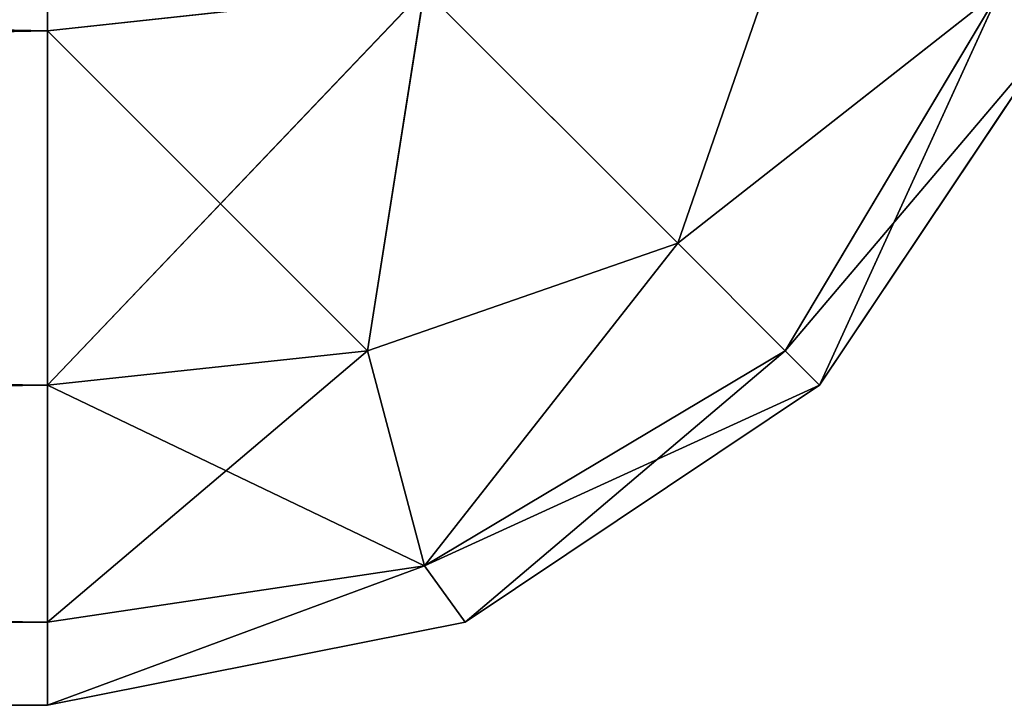
# Model space of a CAD drawing. Extents: x -2.22 to 2.35, y -0.65 to 0.61.
# Drawn here: x -2.18 to -2.18, y -0.48 to -0.47 of the extents above; entities that cross this region are included whole.
import ezdxf

# ---------------------------------------------------------------- set-up
doc = ezdxf.new("R2010")
doc.units = 0
doc.header["$LTSCALE"] = 0.0254
doc.layers.get('0').update_dxf_attribs({"color": 13, "linetype": 'CONTINUOUS'})

# ---------------------------------------------------------------- blocks, each defined once
blk = doc.blocks.new('HORIZ2')
at = {"color": 0}
for p, q in [((-2.2402493, -0.454966, 0.5326154), (-2.2836695, -0.454043, 0.5324318)), ((-2.2402493, -0.454966, 0.5326154), (-2.2836695, -0.454043, 0.5324318)), ((-2.2402493, -0.454043, 0.5324318), (-2.2402493, -0.454966, 0.5326154)), ((-2.2402493, -0.454966, 1.8808941), (-2.2402493, -0.454043, 1.8810776)), ((-2.2402493, -0.454043, 0.5324318), (-2.2402493, -0.454966, 0.5326154)), ((-2.2402493, -0.454966, 1.8808941), (-2.2402493, -0.454043, 1.8810776)), ((-2.2386199, -0.4547499, 0.5332146), (-2.2388571, -0.4554351, 0.5334517)), ((-2.2386199, -0.4547499, 0.5332146), (-2.2388571, -0.4554351, 0.5334517)), ((-2.2386199, -0.4547499, 1.8802949), (-2.2388571, -0.4554351, 1.8800577)), ((-2.2386199, -0.4547499, 1.8802949), (-2.2388571, -0.4554351, 1.8800577)), ((-2.2394168, -0.4548755, 0.5327394), (-2.2402493, -0.454966, 0.5326154)), ((-2.2394168, -0.4548755, 0.5327394), (-2.2402493, -0.454966, 0.5326154)), ((-2.2394168, -0.4548755, 0.5327394), (-2.2402493, -0.4557485, 0.5331382)), ((-2.2394168, -0.4548755, 0.5327394), (-2.2402493, -0.4557485, 0.5331382)), ((-2.2402493, -0.454966, 1.8808941), (-2.2394168, -0.4548755, 1.8807701)), ((-2.2402493, -0.454966, 1.8808941), (-2.2394168, -0.4548755, 1.8807701)), ((-2.2394168, -0.4548755, 0.5327394), (-2.2395424, -0.4556722, 0.5332146)), ((-2.2394168, -0.4548755, 0.5327394), (-2.2395424, -0.4556722, 0.5332146)), ((-2.2395424, -0.4556722, 1.8802949), (-2.2394168, -0.4548755, 1.8807701)), ((-2.2395424, -0.4556722, 1.8802949), (-2.2394168, -0.4548755, 1.8807701)), ((-2.2388571, -0.4554351, 0.5334517), (-2.2394168, -0.4548755, 0.5327394)), ((-2.2388571, -0.4554351, 0.5334517), (-2.2394168, -0.4548755, 0.5327394)), ((-2.2388571, -0.4554351, 1.8800577), (-2.2394168, -0.4548755, 1.8807701)), ((-2.2388571, -0.4554351, 1.8800577), (-2.2394168, -0.4548755, 1.8807701)), ((-2.2388571, -0.4554351, 0.5334517), (-2.2381448, -0.4548755, 0.5340113)), ((-2.2388571, -0.4554351, 0.5334517), (-2.2381448, -0.4548755, 0.5340113)), ((-2.2388571, -0.4554351, 1.8800577), (-2.2381448, -0.4548755, 1.8794981)), ((-2.2388571, -0.4554351, 1.8800577), (-2.2381448, -0.4548755, 1.8794981)), ((-2.2386199, -0.4556722, 0.5341369), (-2.2381448, -0.4548755, 0.5340113)), ((-2.2386199, -0.4556722, 0.5341369), (-2.2381448, -0.4548755, 0.5340113)), ((-2.2381448, -0.4548755, 1.8794981), (-2.2386199, -0.4556722, 1.8793725)), ((-2.2381448, -0.4548755, 1.8794981), (-2.2386199, -0.4556722, 1.8793725)), ((-2.2381448, -0.4548755, 1.8794981), (-2.238544, -0.4557485, 1.8786656)), ((-2.2381448, -0.4548755, 1.8794981), (-2.238544, -0.4557485, 1.8786656)), ((-2.2836695, -0.454966, 0.5326154), (-2.2402493, -0.454966, 0.5326154)), ((-2.2402493, -0.4557485, 0.5331382), (-2.2836695, -0.454966, 0.5326154)), ((-2.2402493, -0.4557485, 0.5331382), (-2.2836695, -0.454966, 0.5326154)), ((-2.2836695, -0.454966, 0.5326154), (-2.2402493, -0.454966, 0.5326154)), ((-2.2836695, -0.454966, 1.8808941), (-2.2402493, -0.454966, 1.8808941)), ((-2.2402493, -0.454966, 1.8808941), (-2.2836695, -0.4557485, 1.8803711)), ((-2.2402493, -0.454966, 1.8808941), (-2.2836695, -0.4557485, 1.8803711)), ((-2.2836695, -0.454966, 1.8808941), (-2.2402493, -0.454966, 1.8808941)), ((-2.2402493, -0.454966, 0.5326154), (-2.2402493, -0.4557485, 0.5331382)), ((-2.2402493, -0.4557485, 1.8803711), (-2.2402493, -0.454966, 1.8808941)), ((-2.2402493, -0.454966, 0.5326154), (-2.2402493, -0.4557485, 0.5331382)), ((-2.2402493, -0.4557485, 1.8803711), (-2.2402493, -0.454966, 1.8808941)), ((-2.2395424, -0.4556722, 1.8802949), (-2.2402493, -0.454966, 1.8808941)), ((-2.2395424, -0.4556722, 1.8802949), (-2.2402493, -0.454966, 1.8808941)), ((-2.2386199, -0.4556722, 0.5341369), (-2.2380208, -0.454966, 0.5348438)), ((-2.2386199, -0.4556722, 0.5341369), (-2.2380208, -0.454966, 0.5348438)), ((-2.2380208, -0.454966, 1.8786656), (-2.238544, -0.4557485, 1.8786656)), ((-2.238544, -0.4557485, 1.8786656), (-2.2380208, -0.454966, 0.5348438)), ((-2.238544, -0.4557485, 0.5348438), (-2.2380208, -0.454966, 0.5348438)), ((-2.238544, -0.4557485, 1.8786656), (-2.2380208, -0.454966, 0.5348438)), ((-2.238544, -0.4557485, 0.5348438), (-2.2380208, -0.454966, 0.5348438)), ((-2.2380208, -0.454966, 1.8786656), (-2.238544, -0.4557485, 1.8786656)), ((-2.2388571, -0.4554351, 0.5334517), (-2.2395424, -0.4556722, 0.5332146)), ((-2.2388571, -0.4554351, 0.5334517), (-2.2395424, -0.4556722, 0.5332146)), ((-2.2395424, -0.4556722, 1.8802949), (-2.2388571, -0.4554351, 1.8800577)), ((-2.2395424, -0.4556722, 1.8802949), (-2.2388571, -0.4554351, 1.8800577)), ((-2.2388571, -0.4554351, 0.5334517), (-2.2394168, -0.4561474, 0.5340113)), ((-2.2388571, -0.4554351, 0.5334517), (-2.2394168, -0.4561474, 0.5340113)), ((-2.2388571, -0.4554351, 1.8800577), (-2.2394168, -0.4561474, 1.8794981)), ((-2.2388571, -0.4554351, 1.8800577), (-2.2394168, -0.4561474, 1.8794981)), ((-2.2386199, -0.4556722, 0.5341369), (-2.2388571, -0.4554351, 0.5334517)), ((-2.2386199, -0.4556722, 0.5341369), (-2.2388571, -0.4554351, 0.5334517)), ((-2.2388571, -0.4554351, 1.8800577), (-2.2386199, -0.4556722, 1.8793725)), ((-2.2388571, -0.4554351, 1.8800577), (-2.2386199, -0.4556722, 1.8793725)), ((-2.2402493, -0.4557485, 0.5331382), (-2.2395424, -0.4556722, 0.5332146)), ((-2.2395424, -0.4556722, 0.5332146), (-2.2402493, -0.4562714, 0.5339208)), ((-2.2395424, -0.4556722, 0.5332146), (-2.2402493, -0.4562714, 0.5339208)), ((-2.2402493, -0.4557485, 0.5331382), (-2.2395424, -0.4556722, 0.5332146)), ((-2.2402493, -0.4557485, 1.8803711), (-2.2395424, -0.4556722, 1.8802949)), ((-2.2402493, -0.4557485, 1.8803711), (-2.2395424, -0.4556722, 1.8802949)), ((-2.2395424, -0.4556722, 0.5332146), (-2.2394168, -0.4561474, 0.5340113)), ((-2.2395424, -0.4556722, 0.5332146), (-2.2394168, -0.4561474, 0.5340113)), ((-2.2394168, -0.4561474, 1.8794981), (-2.2395424, -0.4556722, 1.8802949)), ((-2.2394168, -0.4561474, 1.8794981), (-2.2395424, -0.4556722, 1.8802949)), ((-2.2394168, -0.4561474, 0.5340113), (-2.2386199, -0.4556722, 0.5341369)), ((-2.2394168, -0.4561474, 0.5340113), (-2.2386199, -0.4556722, 0.5341369)), ((-2.2386199, -0.4556722, 1.8793725), (-2.2394168, -0.4561474, 1.8794981)), ((-2.2386199, -0.4556722, 1.8793725), (-2.2394168, -0.4561474, 1.8794981)), ((-2.2386199, -0.4556722, 1.8793725), (-2.2393265, -0.4562714, 1.8786656)), ((-2.2386199, -0.4556722, 1.8793725), (-2.2393265, -0.4562714, 1.8786656)), ((-2.238544, -0.4557485, 0.5348438), (-2.2386199, -0.4556722, 0.5341369)), ((-2.238544, -0.4557485, 0.5348438), (-2.2386199, -0.4556722, 0.5341369)), ((-2.238544, -0.4557485, 1.8786656), (-2.2386199, -0.4556722, 1.8793725)), ((-2.238544, -0.4557485, 1.8786656), (-2.2386199, -0.4556722, 1.8793725)), ((-2.2836695, -0.4557485, 0.5331382), (-2.2402493, -0.4557485, 0.5331382)), ((-2.2402493, -0.4562714, 0.5339208), (-2.2836695, -0.4557485, 0.5331382)), ((-2.2402493, -0.4562714, 0.5339208), (-2.2836695, -0.4557485, 0.5331382)), ((-2.2836695, -0.4557485, 0.5331382), (-2.2402493, -0.4557485, 0.5331382)), ((-2.2836695, -0.4557485, 1.8803711), (-2.2402493, -0.4557485, 1.8803711)), ((-2.2402493, -0.4557485, 1.8803711), (-2.2836695, -0.4562714, 1.8795886)), ((-2.2402493, -0.4557485, 1.8803711), (-2.2836695, -0.4562714, 1.8795886)), ((-2.2836695, -0.4557485, 1.8803711), (-2.2402493, -0.4557485, 1.8803711)), ((-2.2402493, -0.4557485, 0.5331382), (-2.2402493, -0.4562714, 0.5339208)), ((-2.2402493, -0.4562714, 1.8795886), (-2.2402493, -0.4557485, 1.8803711)), ((-2.2402493, -0.4557485, 0.5331382), (-2.2402493, -0.4562714, 0.5339208)), ((-2.2402493, -0.4562714, 1.8795886), (-2.2402493, -0.4557485, 1.8803711)), ((-2.2394168, -0.4561474, 1.8794981), (-2.2402493, -0.4557485, 1.8803711)), ((-2.2394168, -0.4561474, 1.8794981), (-2.2402493, -0.4557485, 1.8803711)), ((-2.2394168, -0.4561474, 0.5340113), (-2.238544, -0.4557485, 0.5348438)), ((-2.2394168, -0.4561474, 0.5340113), (-2.238544, -0.4557485, 0.5348438)), ((-2.238544, -0.4557485, 1.8786656), (-2.2393265, -0.4562714, 1.8786656)), ((-2.2393265, -0.4562714, 1.8786656), (-2.238544, -0.4557485, 0.5348438)), ((-2.2393265, -0.4562714, 0.5348438), (-2.238544, -0.4557485, 0.5348438)), ((-2.2393265, -0.4562714, 1.8786656), (-2.238544, -0.4557485, 0.5348438)), ((-2.2393265, -0.4562714, 0.5348438), (-2.238544, -0.4557485, 0.5348438)), ((-2.238544, -0.4557485, 1.8786656), (-2.2393265, -0.4562714, 1.8786656)), ((-2.238544, -0.4557485, 0.5348438), (-2.238544, -0.4557485, 1.8786656)), ((-2.238544, -0.4557485, 0.5348438), (-2.238544, -0.4557485, 1.8786656)), ((-2.2402493, -0.4562714, 0.5339208), (-2.2394168, -0.4561474, 0.5340113)), ((-2.2394168, -0.4561474, 0.5340113), (-2.2402493, -0.456455, 0.5348438)), ((-2.2394168, -0.4561474, 0.5340113), (-2.2402493, -0.456455, 0.5348438)), ((-2.2402493, -0.4562714, 0.5339208), (-2.2394168, -0.4561474, 0.5340113)), ((-2.2402493, -0.4562714, 1.8795886), (-2.2394168, -0.4561474, 1.8794981)), ((-2.2394168, -0.4561474, 1.8794981), (-2.2402493, -0.456455, 1.8786656)), ((-2.2394168, -0.4561474, 1.8794981), (-2.2402493, -0.456455, 1.8786656)), ((-2.2402493, -0.4562714, 1.8795886), (-2.2394168, -0.4561474, 1.8794981)), ((-2.2393265, -0.4562714, 0.5348438), (-2.2394168, -0.4561474, 0.5340113)), ((-2.2393265, -0.4562714, 0.5348438), (-2.2394168, -0.4561474, 0.5340113)), ((-2.2393265, -0.4562714, 1.8786656), (-2.2394168, -0.4561474, 1.8794981)), ((-2.2393265, -0.4562714, 1.8786656), (-2.2394168, -0.4561474, 1.8794981)), ((-2.2836695, -0.4562714, 0.5339208), (-2.2402493, -0.4562714, 0.5339208)), ((-2.2402493, -0.456455, 0.5348438), (-2.2836695, -0.4562714, 0.5339208)), ((-2.2402493, -0.456455, 0.5348438), (-2.2836695, -0.4562714, 0.5339208)), ((-2.2836695, -0.4562714, 0.5339208), (-2.2402493, -0.4562714, 0.5339208)), ((-2.2836695, -0.4562714, 1.8795886), (-2.2402493, -0.4562714, 1.8795886)), ((-2.2402493, -0.4562714, 1.8795886), (-2.2836695, -0.456455, 1.8786656)), ((-2.2402493, -0.4562714, 1.8795886), (-2.2836695, -0.456455, 1.8786656)), ((-2.2836695, -0.4562714, 1.8795886), (-2.2402493, -0.4562714, 1.8795886)), ((-2.2402493, -0.4562714, 0.5339208), (-2.2402493, -0.456455, 0.5348438)), ((-2.2393265, -0.4562714, 1.8786656), (-2.2402493, -0.456455, 1.8786656)), ((-2.2402493, -0.456455, 1.8786656), (-2.2393265, -0.4562714, 0.5348438)), ((-2.2402493, -0.456455, 0.5348438), (-2.2393265, -0.4562714, 0.5348438)), ((-2.2402493, -0.456455, 1.8786656), (-2.2393265, -0.4562714, 0.5348438)), ((-2.2402493, -0.456455, 1.8786656), (-2.2402493, -0.4562714, 1.8795886)), ((-2.2402493, -0.4562714, 0.5339208), (-2.2402493, -0.456455, 0.5348438)), ((-2.2402493, -0.456455, 0.5348438), (-2.2393265, -0.4562714, 0.5348438)), ((-2.2393265, -0.4562714, 1.8786656), (-2.2402493, -0.456455, 1.8786656)), ((-2.2402493, -0.456455, 1.8786656), (-2.2402493, -0.4562714, 1.8795886)), ((-2.2393265, -0.4562714, 0.5348438), (-2.2393265, -0.4562714, 1.8786656)), ((-2.2393265, -0.4562714, 0.5348438), (-2.2393265, -0.4562714, 1.8786656)), ((-2.2402493, -0.456455, 0.5348438), (-2.2836695, -0.456455, 0.5348438)), ((-2.2836695, -0.456455, 1.8786656), (-2.2402493, -0.456455, 1.8786656)), ((-2.2836695, -0.456455, 1.8786656), (-2.2402493, -0.456455, 1.8786656)), ((-2.2836695, -0.456455, 1.8786656), (-2.2402493, -0.456455, 0.5348438)), ((-2.2402493, -0.456455, 0.5348438), (-2.2836695, -0.456455, 0.5348438)), ((-2.2836695, -0.456455, 1.8786656), (-2.2402493, -0.456455, 0.5348438)), ((-2.2402493, -0.456455, 1.8786656), (-2.2402493, -0.456455, 0.5348438)), ((-2.2402493, -0.456455, 1.8786656), (-2.2402493, -0.456455, 0.5348438))]:
    blk.add_line(p, q, dxfattribs=at)
at = {"color": 252}
mesh = blk.add_polyface(dxfattribs=at)
corners = [(-2.2402493, -0.454966, 0.5326154), (-2.2836695, -0.454043, 0.5324318), (-2.2402493, -0.454043, 0.5324318)]
mesh.append_faces([[corners[k] for k in face] for face in [(0, 1, 2)]], dxfattribs={"color": 252})
mesh = blk.add_polyface(dxfattribs=at)
corners = [(-2.2402493, -0.454966, 0.5326154), (-2.2836695, -0.454966, 0.5326154), (-2.2836695, -0.454043, 0.5324318)]
mesh.append_faces([[corners[k] for k in face] for face in [(0, 1, 2)]], dxfattribs={"color": 252})
mesh = blk.add_polyface(dxfattribs=at)
corners = [(-2.2402493, -0.454043, 1.8810776), (-2.2836695, -0.454966, 1.8808941), (-2.2402493, -0.454966, 1.8808941)]
mesh.append_faces([[corners[k] for k in face] for face in [(0, 1, 2)]], dxfattribs={"color": 252})
mesh = blk.add_polyface(dxfattribs=at)
corners = [(-2.2402493, -0.454043, 1.8810776), (-2.2836695, -0.454043, 1.8810776), (-2.2836695, -0.454966, 1.8808941)]
mesh.append_faces([[corners[k] for k in face] for face in [(0, 1, 2)]], dxfattribs={"color": 252})
mesh = blk.add_polyface(dxfattribs=at)
corners = [(-2.2394168, -0.4548755, 0.5327394), (-2.2402493, -0.454966, 0.5326154), (-2.2402493, -0.454043, 0.5324318)]
mesh.append_faces([[corners[k] for k in face] for face in [(0, 1, 2)]], dxfattribs={"color": 252})
mesh = blk.add_polyface(dxfattribs=at)
corners = [(-2.2394168, -0.4548755, 1.8807701), (-2.2402493, -0.454043, 1.8810776), (-2.2402493, -0.454966, 1.8808941)]
mesh.append_faces([[corners[k] for k in face] for face in [(0, 1, 2)]], dxfattribs={"color": 252})
mesh = blk.add_polyface(dxfattribs=at)
corners = [(-2.2378374, -0.454043, 0.5348438), (-2.2380208, -0.454966, 0.5348438), (-2.2381448, -0.4548755, 0.5340113)]
mesh.append_faces([[corners[k] for k in face] for face in [(0, 1, 2)]], dxfattribs={"color": 252})
mesh = blk.add_polyface(dxfattribs=at)
corners = [(-2.2378374, -0.454043, 1.8786656), (-2.2381448, -0.4548755, 1.8794981), (-2.2380208, -0.454966, 1.8786656)]
mesh.append_faces([[corners[k] for k in face] for face in [(0, 1, 2)]], dxfattribs={"color": 252})
mesh = blk.add_polyface(dxfattribs=at)
corners = [(-2.2386199, -0.4547499, 0.5332146), (-2.2388571, -0.4554351, 0.5334517), (-2.2394168, -0.4548755, 0.5327394)]
mesh.append_faces([[corners[k] for k in face] for face in [(0, 1, 2)]], dxfattribs={"color": 252})
mesh = blk.add_polyface(dxfattribs=at)
corners = [(-2.2386199, -0.4547499, 1.8802949), (-2.2394168, -0.4548755, 1.8807701), (-2.2388571, -0.4554351, 1.8800577)]
mesh.append_faces([[corners[k] for k in face] for face in [(0, 1, 2)]], dxfattribs={"color": 252})
mesh = blk.add_polyface(dxfattribs=at)
corners = [(-2.2386199, -0.4547499, 0.5332146), (-2.2381448, -0.4548755, 0.5340113), (-2.2388571, -0.4554351, 0.5334517)]
mesh.append_faces([[corners[k] for k in face] for face in [(0, 1, 2)]], dxfattribs={"color": 252})
mesh = blk.add_polyface(dxfattribs=at)
corners = [(-2.2386199, -0.4547499, 1.8802949), (-2.2388571, -0.4554351, 1.8800577), (-2.2381448, -0.4548755, 1.8794981)]
mesh.append_faces([[corners[k] for k in face] for face in [(0, 1, 2)]], dxfattribs={"color": 252})
mesh = blk.add_polyface(dxfattribs=at)
corners = [(-2.2394168, -0.4548755, 0.5327394), (-2.2402493, -0.4557485, 0.5331382), (-2.2402493, -0.454966, 0.5326154)]
mesh.append_faces([[corners[k] for k in face] for face in [(0, 1, 2)]], dxfattribs={"color": 252})
mesh = blk.add_polyface(dxfattribs=at)
corners = [(-2.2394168, -0.4548755, 0.5327394), (-2.2395424, -0.4556722, 0.5332146), (-2.2402493, -0.4557485, 0.5331382)]
mesh.append_faces([[corners[k] for k in face] for face in [(0, 1, 2)]], dxfattribs={"color": 252})
mesh = blk.add_polyface(dxfattribs=at)
corners = [(-2.2394168, -0.4548755, 1.8807701), (-2.2402493, -0.454966, 1.8808941), (-2.2395424, -0.4556722, 1.8802949)]
mesh.append_faces([[corners[k] for k in face] for face in [(0, 1, 2)]], dxfattribs={"color": 252})
mesh = blk.add_polyface(dxfattribs=at)
corners = [(-2.2388571, -0.4554351, 0.5334517), (-2.2395424, -0.4556722, 0.5332146), (-2.2394168, -0.4548755, 0.5327394)]
mesh.append_faces([[corners[k] for k in face] for face in [(0, 1, 2)]], dxfattribs={"color": 252})
mesh = blk.add_polyface(dxfattribs=at)
corners = [(-2.2388571, -0.4554351, 1.8800577), (-2.2394168, -0.4548755, 1.8807701), (-2.2395424, -0.4556722, 1.8802949)]
mesh.append_faces([[corners[k] for k in face] for face in [(0, 1, 2)]], dxfattribs={"color": 252})
mesh = blk.add_polyface(dxfattribs=at)
corners = [(-2.2381448, -0.4548755, 0.5340113), (-2.2386199, -0.4556722, 0.5341369), (-2.2388571, -0.4554351, 0.5334517)]
mesh.append_faces([[corners[k] for k in face] for face in [(0, 1, 2)]], dxfattribs={"color": 252})
mesh = blk.add_polyface(dxfattribs=at)
corners = [(-2.2381448, -0.4548755, 1.8794981), (-2.2388571, -0.4554351, 1.8800577), (-2.2386199, -0.4556722, 1.8793725)]
mesh.append_faces([[corners[k] for k in face] for face in [(0, 1, 2)]], dxfattribs={"color": 252})
mesh = blk.add_polyface(dxfattribs=at)
corners = [(-2.2381448, -0.4548755, 0.5340113), (-2.2380208, -0.454966, 0.5348438), (-2.2386199, -0.4556722, 0.5341369)]
mesh.append_faces([[corners[k] for k in face] for face in [(0, 1, 2)]], dxfattribs={"color": 252})
mesh = blk.add_polyface(dxfattribs=at)
corners = [(-2.2381448, -0.4548755, 1.8794981), (-2.2386199, -0.4556722, 1.8793725), (-2.238544, -0.4557485, 1.8786656)]
mesh.append_faces([[corners[k] for k in face] for face in [(0, 1, 2)]], dxfattribs={"color": 252})
mesh = blk.add_polyface(dxfattribs=at)
corners = [(-2.2381448, -0.4548755, 1.8794981), (-2.238544, -0.4557485, 1.8786656), (-2.2380208, -0.454966, 1.8786656)]
mesh.append_faces([[corners[k] for k in face] for face in [(0, 1, 2)]], dxfattribs={"color": 252})
mesh = blk.add_polyface(dxfattribs=at)
corners = [(-2.2402493, -0.4557485, 0.5331382), (-2.2836695, -0.454966, 0.5326154), (-2.2402493, -0.454966, 0.5326154)]
mesh.append_faces([[corners[k] for k in face] for face in [(0, 1, 2)]], dxfattribs={"color": 252})
mesh = blk.add_polyface(dxfattribs=at)
corners = [(-2.2402493, -0.4557485, 0.5331382), (-2.2836695, -0.4557485, 0.5331382), (-2.2836695, -0.454966, 0.5326154)]
mesh.append_faces([[corners[k] for k in face] for face in [(0, 1, 2)]], dxfattribs={"color": 252})
mesh = blk.add_polyface(dxfattribs=at)
corners = [(-2.2402493, -0.454966, 1.8808941), (-2.2836695, -0.4557485, 1.8803711), (-2.2402493, -0.4557485, 1.8803711)]
mesh.append_faces([[corners[k] for k in face] for face in [(0, 1, 2)]], dxfattribs={"color": 252})
mesh = blk.add_polyface(dxfattribs=at)
corners = [(-2.2402493, -0.454966, 1.8808941), (-2.2836695, -0.454966, 1.8808941), (-2.2836695, -0.4557485, 1.8803711)]
mesh.append_faces([[corners[k] for k in face] for face in [(0, 1, 2)]], dxfattribs={"color": 252})
mesh = blk.add_polyface(dxfattribs=at)
corners = [(-2.2395424, -0.4556722, 1.8802949), (-2.2402493, -0.454966, 1.8808941), (-2.2402493, -0.4557485, 1.8803711)]
mesh.append_faces([[corners[k] for k in face] for face in [(0, 1, 2)]], dxfattribs={"color": 252})
mesh = blk.add_polyface(dxfattribs=at)
corners = [(-2.2380208, -0.454966, 0.5348438), (-2.238544, -0.4557485, 0.5348438), (-2.2386199, -0.4556722, 0.5341369)]
mesh.append_faces([[corners[k] for k in face] for face in [(0, 1, 2)]], dxfattribs={"color": 252})
mesh = blk.add_polyface(dxfattribs=at)
corners = [(-2.2380208, -0.454966, 1.8786656), (-2.238544, -0.4557485, 1.8786656), (-2.2380208, -0.454966, 0.5348438)]
mesh.append_faces([[corners[k] for k in face] for face in [(0, 1, 2)]], dxfattribs={"color": 252})
mesh = blk.add_polyface(dxfattribs=at)
corners = [(-2.2380208, -0.454966, 0.5348438), (-2.238544, -0.4557485, 1.8786656), (-2.238544, -0.4557485, 0.5348438)]
mesh.append_faces([[corners[k] for k in face] for face in [(0, 1, 2)]], dxfattribs={"color": 252})
mesh = blk.add_polyface(dxfattribs=at)
corners = [(-2.2394168, -0.4561474, 0.5340113), (-2.2395424, -0.4556722, 0.5332146), (-2.2388571, -0.4554351, 0.5334517)]
mesh.append_faces([[corners[k] for k in face] for face in [(0, 1, 2)]], dxfattribs={"color": 252})
mesh = blk.add_polyface(dxfattribs=at)
corners = [(-2.2395424, -0.4556722, 1.8802949), (-2.2394168, -0.4561474, 1.8794981), (-2.2388571, -0.4554351, 1.8800577)]
mesh.append_faces([[corners[k] for k in face] for face in [(0, 1, 2)]], dxfattribs={"color": 252})
mesh = blk.add_polyface(dxfattribs=at)
corners = [(-2.2386199, -0.4556722, 0.5341369), (-2.2394168, -0.4561474, 0.5340113), (-2.2388571, -0.4554351, 0.5334517)]
mesh.append_faces([[corners[k] for k in face] for face in [(0, 1, 2)]], dxfattribs={"color": 252})
mesh = blk.add_polyface(dxfattribs=at)
corners = [(-2.2388571, -0.4554351, 1.8800577), (-2.2394168, -0.4561474, 1.8794981), (-2.2386199, -0.4556722, 1.8793725)]
mesh.append_faces([[corners[k] for k in face] for face in [(0, 1, 2)]], dxfattribs={"color": 252})
mesh = blk.add_polyface(dxfattribs=at)
corners = [(-2.2402493, -0.4562714, 0.5339208), (-2.2402493, -0.4557485, 0.5331382), (-2.2395424, -0.4556722, 0.5332146)]
mesh.append_faces([[corners[k] for k in face] for face in [(0, 1, 2)]], dxfattribs={"color": 252})
mesh = blk.add_polyface(dxfattribs=at)
corners = [(-2.2394168, -0.4561474, 0.5340113), (-2.2402493, -0.4562714, 0.5339208), (-2.2395424, -0.4556722, 0.5332146)]
mesh.append_faces([[corners[k] for k in face] for face in [(0, 1, 2)]], dxfattribs={"color": 252})
mesh = blk.add_polyface(dxfattribs=at)
corners = [(-2.2402493, -0.4557485, 1.8803711), (-2.2394168, -0.4561474, 1.8794981), (-2.2395424, -0.4556722, 1.8802949)]
mesh.append_faces([[corners[k] for k in face] for face in [(0, 1, 2)]], dxfattribs={"color": 252})
mesh = blk.add_polyface(dxfattribs=at)
corners = [(-2.238544, -0.4557485, 0.5348438), (-2.2394168, -0.4561474, 0.5340113), (-2.2386199, -0.4556722, 0.5341369)]
mesh.append_faces([[corners[k] for k in face] for face in [(0, 1, 2)]], dxfattribs={"color": 252})
mesh = blk.add_polyface(dxfattribs=at)
corners = [(-2.2394168, -0.4561474, 1.8794981), (-2.2393265, -0.4562714, 1.8786656), (-2.2386199, -0.4556722, 1.8793725)]
mesh.append_faces([[corners[k] for k in face] for face in [(0, 1, 2)]], dxfattribs={"color": 252})
mesh = blk.add_polyface(dxfattribs=at)
corners = [(-2.2386199, -0.4556722, 1.8793725), (-2.2393265, -0.4562714, 1.8786656), (-2.238544, -0.4557485, 1.8786656)]
mesh.append_faces([[corners[k] for k in face] for face in [(0, 1, 2)]], dxfattribs={"color": 252})
mesh = blk.add_polyface(dxfattribs=at)
corners = [(-2.2402493, -0.4562714, 0.5339208), (-2.2836695, -0.4557485, 0.5331382), (-2.2402493, -0.4557485, 0.5331382)]
mesh.append_faces([[corners[k] for k in face] for face in [(0, 1, 2)]], dxfattribs={"color": 252})
mesh = blk.add_polyface(dxfattribs=at)
corners = [(-2.2836695, -0.4562714, 0.5339208), (-2.2836695, -0.4557485, 0.5331382), (-2.2402493, -0.4562714, 0.5339208)]
mesh.append_faces([[corners[k] for k in face] for face in [(0, 1, 2)]], dxfattribs={"color": 252})
mesh = blk.add_polyface(dxfattribs=at)
corners = [(-2.2402493, -0.4557485, 1.8803711), (-2.2836695, -0.4562714, 1.8795886), (-2.2402493, -0.4562714, 1.8795886)]
mesh.append_faces([[corners[k] for k in face] for face in [(0, 1, 2)]], dxfattribs={"color": 252})
mesh = blk.add_polyface(dxfattribs=at)
corners = [(-2.2836695, -0.4557485, 1.8803711), (-2.2836695, -0.4562714, 1.8795886), (-2.2402493, -0.4557485, 1.8803711)]
mesh.append_faces([[corners[k] for k in face] for face in [(0, 1, 2)]], dxfattribs={"color": 252})
mesh = blk.add_polyface(dxfattribs=at)
corners = [(-2.2402493, -0.4557485, 1.8803711), (-2.2402493, -0.4562714, 1.8795886), (-2.2394168, -0.4561474, 1.8794981)]
mesh.append_faces([[corners[k] for k in face] for face in [(0, 1, 2)]], dxfattribs={"color": 252})
mesh = blk.add_polyface(dxfattribs=at)
corners = [(-2.2393265, -0.4562714, 0.5348438), (-2.2394168, -0.4561474, 0.5340113), (-2.238544, -0.4557485, 0.5348438)]
mesh.append_faces([[corners[k] for k in face] for face in [(0, 1, 2)]], dxfattribs={"color": 252})
mesh = blk.add_polyface(dxfattribs=at)
corners = [(-2.2393265, -0.4562714, 1.8786656), (-2.238544, -0.4557485, 0.5348438), (-2.238544, -0.4557485, 1.8786656)]
mesh.append_faces([[corners[k] for k in face] for face in [(0, 1, 2)]], dxfattribs={"color": 252})
mesh = blk.add_polyface(dxfattribs=at)
corners = [(-2.2393265, -0.4562714, 1.8786656), (-2.2393265, -0.4562714, 0.5348438), (-2.238544, -0.4557485, 0.5348438)]
mesh.append_faces([[corners[k] for k in face] for face in [(0, 1, 2)]], dxfattribs={"color": 252})
mesh = blk.add_polyface(dxfattribs=at)
corners = [(-2.2402493, -0.456455, 0.5348438), (-2.2402493, -0.4562714, 0.5339208), (-2.2394168, -0.4561474, 0.5340113)]
mesh.append_faces([[corners[k] for k in face] for face in [(0, 1, 2)]], dxfattribs={"color": 252})
mesh = blk.add_polyface(dxfattribs=at)
corners = [(-2.2402493, -0.456455, 0.5348438), (-2.2394168, -0.4561474, 0.5340113), (-2.2393265, -0.4562714, 0.5348438)]
mesh.append_faces([[corners[k] for k in face] for face in [(0, 1, 2)]], dxfattribs={"color": 252})
mesh = blk.add_polyface(dxfattribs=at)
corners = [(-2.2394168, -0.4561474, 1.8794981), (-2.2402493, -0.456455, 1.8786656), (-2.2393265, -0.4562714, 1.8786656)]
mesh.append_faces([[corners[k] for k in face] for face in [(0, 1, 2)]], dxfattribs={"color": 252})
mesh = blk.add_polyface(dxfattribs=at)
corners = [(-2.2402493, -0.4562714, 1.8795886), (-2.2402493, -0.456455, 1.8786656), (-2.2394168, -0.4561474, 1.8794981)]
mesh.append_faces([[corners[k] for k in face] for face in [(0, 1, 2)]], dxfattribs={"color": 252})
mesh = blk.add_polyface(dxfattribs=at)
corners = [(-2.2402493, -0.456455, 0.5348438), (-2.2836695, -0.4562714, 0.5339208), (-2.2402493, -0.4562714, 0.5339208)]
mesh.append_faces([[corners[k] for k in face] for face in [(0, 1, 2)]], dxfattribs={"color": 252})
mesh = blk.add_polyface(dxfattribs=at)
corners = [(-2.2836695, -0.456455, 0.5348438), (-2.2836695, -0.4562714, 0.5339208), (-2.2402493, -0.456455, 0.5348438)]
mesh.append_faces([[corners[k] for k in face] for face in [(0, 1, 2)]], dxfattribs={"color": 252})
mesh = blk.add_polyface(dxfattribs=at)
corners = [(-2.2402493, -0.4562714, 1.8795886), (-2.2836695, -0.456455, 1.8786656), (-2.2402493, -0.456455, 1.8786656)]
mesh.append_faces([[corners[k] for k in face] for face in [(0, 1, 2)]], dxfattribs={"color": 252})
mesh = blk.add_polyface(dxfattribs=at)
corners = [(-2.2836695, -0.4562714, 1.8795886), (-2.2836695, -0.456455, 1.8786656), (-2.2402493, -0.4562714, 1.8795886)]
mesh.append_faces([[corners[k] for k in face] for face in [(0, 1, 2)]], dxfattribs={"color": 252})
mesh = blk.add_polyface(dxfattribs=at)
corners = [(-2.2402493, -0.456455, 1.8786656), (-2.2393265, -0.4562714, 0.5348438), (-2.2393265, -0.4562714, 1.8786656)]
mesh.append_faces([[corners[k] for k in face] for face in [(0, 1, 2)]], dxfattribs={"color": 252})
mesh = blk.add_polyface(dxfattribs=at)
corners = [(-2.2402493, -0.456455, 1.8786656), (-2.2402493, -0.456455, 0.5348438), (-2.2393265, -0.4562714, 0.5348438)]
mesh.append_faces([[corners[k] for k in face] for face in [(0, 1, 2)]], dxfattribs={"color": 252})
mesh = blk.add_polyface(dxfattribs=at)
corners = [(-2.2836695, -0.456455, 1.8786656), (-2.2402493, -0.456455, 0.5348438), (-2.2402493, -0.456455, 1.8786656)]
mesh.append_faces([[corners[k] for k in face] for face in [(0, 1, 2)]], dxfattribs={"color": 252})
mesh = blk.add_polyface(dxfattribs=at)
corners = [(-2.2836695, -0.456455, 1.8786656), (-2.2836695, -0.456455, 0.5348438), (-2.2402493, -0.456455, 0.5348438)]
mesh.append_faces([[corners[k] for k in face] for face in [(0, 1, 2)]], dxfattribs={"color": 252})
blk = doc.blocks.new('SKPD4B4')
at = {"color": 0}
blk.add_blockref('HORIZ2', (0, 0), dxfattribs=at)

msp = doc.modelspace()

# ---------------------------------------------------------------- block references
at = {"color": 0}
msp.add_blockref('SKPD4B4', (0.0627566, -0.0200223), dxfattribs=at)

doc.saveas('drawing.dxf')
